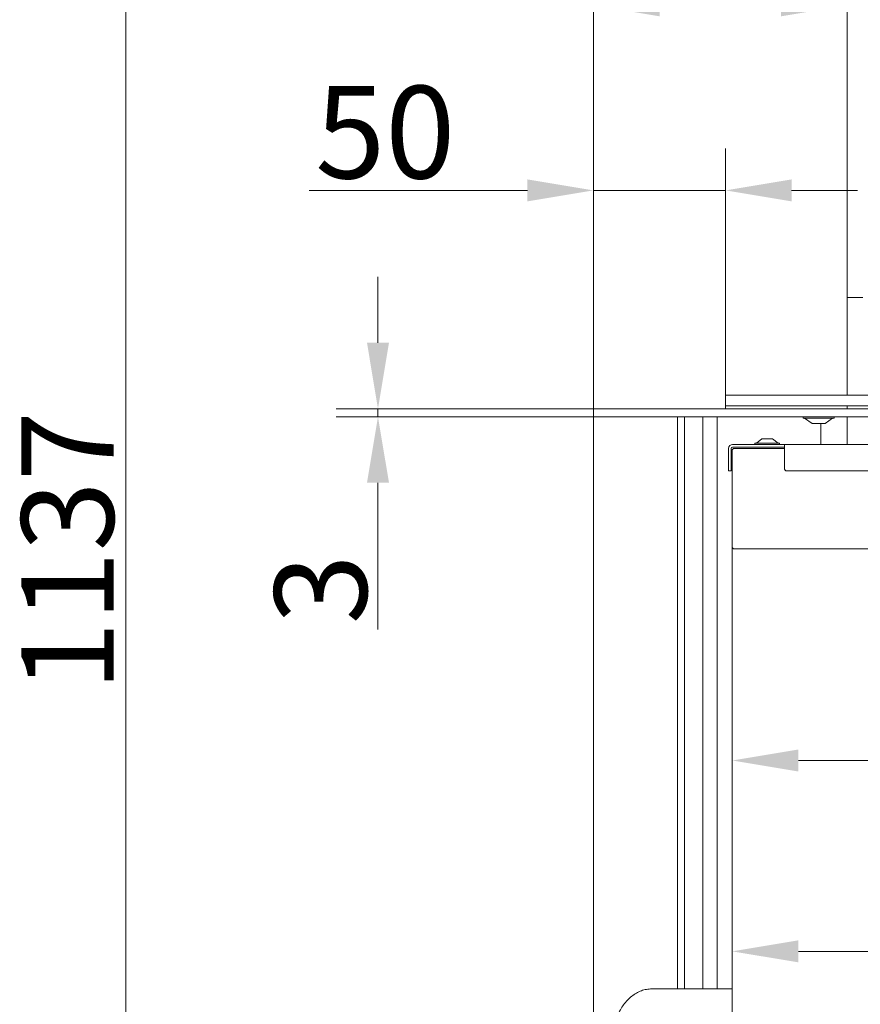
# Model space of a CAD drawing. Extents: x -95 to 2982, y -1094 to 1439.
# Drawn here: x 1093 to 1411, y 529 to 902 of the extents above; entities that cross this region are included whole.
import ezdxf

# ---------------------------------------------------------------- set-up
doc = ezdxf.new("R2010")
doc.units = 0
doc.header["$LTSCALE"] = 5
doc.layers.add('Bemaßungen(Brunner)', color=7, linetype='Continuous', lineweight=25)
doc.layers.add('LAYER14', color=30, linetype='Continuous')
doc.layers.add('SLD-0', color=7, linetype='Continuous')
doc.styles.add('Brunner 2014', font='arial.ttf', dxfattribs={"height": 35})
doc.dimstyles.new('Brunner 2014', dxfattribs={"dimscale": 5, "dimtxt": 35, "dimasz": 5, "dimexe": 3.175, "dimexo": 0, "dimgap": 0.762, "dimtad": 1, "dimdec": 0, "dimrnd": 1e-08, "dimtxsty": 'Brunner 2014', "dimcen": 0.09, "dimdle": 10, "dimclrd": 7, "dimclre": 7, "dimclrt": 7, "dimadec": 1, "dimazin": 2, "dimtfac": 0.666667, "dimtdec": 0, "dimtmove": 0, "dimatfit": 3, "dimldrblk": 'Filled-1', "dimfxl": 1, "dimtolj": 1, "dimlwd": 5, "dimlwe": 5, "dimarcsym": 0})

# ---------------------------------------------------------------- blocks, each defined once
blk = doc.blocks.new('*D144')
at = {"layer": 'Defpoints', "color": 0, "lineweight": 5}
for p in [(1498.82, 1288.06), (1133.49, 150.64), (1412.47, 150.64)]:
    blk.add_point(p, dxfattribs=at)
at = {"layer": 'SLD-0', "color": 7, "linetype": 'Continuous', "lineweight": 5}
for p, q in [((1498.82, 1288.06), (1117.61, 1288.06)), ((1133.49, 1263.06), (1133.49, 175.64)), ((1412.47, 150.64), (1117.61, 150.64))]:
    blk.add_line(p, q, dxfattribs=at)
at = {"layer": 'SLD-0', "color": 7, "lineweight": 5}
for points in [[(1129.32, 1263.06), (1137.66, 1263.06), (1133.49, 1288.06)], [(1129.32, 175.64), (1137.66, 175.64), (1133.49, 150.64)]]:
    blk.add_solid(points, dxfattribs=at)
at = {"layer": 'SLD-0', "color": 7, "lineweight": 5, "insert": (1093.92, 700.63), "char_height": 35, "attachment_point": 2, "rotation": 90, "style": 'Brunner 2014'}
blk.add_mtext('\\A1;1137', dxfattribs=at)
blk = doc.blocks.new('Filled-1')
at = {"color": 0}
for p, q in [((0, 0), (-1, 0.167)), ((-1, 0.167), (-1, -0.167)), ((-1, 0), (0, 0)), ((-1, -0.167), (0, 0))]:
    blk.add_line(p, q, dxfattribs=at)
at = {"color": 0, "flags": 128}
blk.add_lwpolyline([(-1, -0.167), (0, 0), (-1, 0.167), (-1, -0.167)], dxfattribs=at)
at = {"color": 0}
blk.add_solid([(-1, -0.167), (0, 0), (-1, 0.167), (-1, -0.167)], dxfattribs=at)
blk = doc.blocks.new('*D150')
at = {"layer": 'Defpoints', "color": 0, "lineweight": 5}
for p in [(1363.02, 739.04), (1884.02, 701.54), (1363.02, 549.24)]:
    blk.add_point(p, dxfattribs=at)
at = {"layer": 'SLD-0', "color": 7, "linetype": 'Continuous', "lineweight": 5}
for p, q in [((1363.02, 739.04), (1363.02, 533.37)), ((1884.02, 701.54), (1884.02, 533.37)), ((1859.02, 549.24), (1388.02, 549.24))]:
    blk.add_line(p, q, dxfattribs=at)
at = {"layer": 'SLD-0', "color": 7, "lineweight": 5}
for points in [[(1388.02, 553.41), (1388.02, 545.08), (1363.02, 549.24)], [(1859.02, 553.41), (1859.02, 545.08), (1884.02, 549.24)]]:
    blk.add_solid(points, dxfattribs=at)
at = {"layer": 'SLD-0', "color": 7, "lineweight": 5, "insert": (1546.85, 588.79), "char_height": 35, "attachment_point": 2, "style": 'Brunner 2014'}
blk.add_mtext('\\A1;521', dxfattribs=at)
blk = doc.blocks.new('*D151')
at = {"layer": 'Defpoints', "color": 0, "lineweight": 5}
for p in [(1363.02, 739.04), (1919.02, 739.04), (1363.02, 621.46)]:
    blk.add_point(p, dxfattribs=at)
at = {"layer": 'SLD-0', "color": 7, "linetype": 'Continuous', "lineweight": 5}
for p, q in [((1363.02, 739.04), (1363.02, 605.58)), ((1919.02, 739.04), (1919.02, 605.58)), ((1894.02, 621.46), (1388.02, 621.46))]:
    blk.add_line(p, q, dxfattribs=at)
at = {"layer": 'SLD-0', "color": 7, "lineweight": 5}
for points in [[(1388.02, 625.63), (1388.02, 617.29), (1363.02, 621.46)], [(1894.02, 625.63), (1894.02, 617.29), (1919.02, 621.46)]]:
    blk.add_solid(points, dxfattribs=at)
at = {"layer": 'SLD-0', "color": 7, "lineweight": 5, "insert": (1548.19, 661.01), "char_height": 35, "attachment_point": 2, "style": 'Brunner 2014'}
blk.add_mtext('\\A1;556', dxfattribs=at)
blk = doc.blocks.new('*D152')
at = {"layer": 'Defpoints', "color": 0, "lineweight": 5}
for p in [(1310.47, 837.19), (1360.47, 759.64), (1310.47, 754.54)]:
    blk.add_point(p, dxfattribs=at)
at = {"layer": 'LAYER14', "color": 7, "linetype": 'Continuous', "lineweight": 5}
for p, q in [((1310.47, 754.54), (1310.47, 853.06)), ((1360.47, 759.64), (1360.47, 853.06)), ((1285.47, 837.19), (1202.84, 837.19)), ((1360.47, 837.19), (1310.47, 837.19)), ((1385.47, 837.19), (1410.47, 837.19))]:
    blk.add_line(p, q, dxfattribs=at)
at = {"layer": 'LAYER14', "color": 7, "lineweight": 5}
for points in [[(1285.47, 841.35), (1285.47, 833.02), (1310.47, 837.19)], [(1385.47, 841.35), (1385.47, 833.02), (1360.47, 837.19)]]:
    blk.add_solid(points, dxfattribs=at)
at = {"layer": 'LAYER14', "color": 30, "lineweight": 5, "insert": (1231.66, 876.74), "char_height": 35, "attachment_point": 2, "style": 'Brunner 2014'}
blk.add_mtext('\\A1;50', dxfattribs=at)
blk = doc.blocks.new('*D153')
at = {"layer": 'Defpoints', "color": 0, "lineweight": 5}
for p in [(1406.47, 907.22), (1406.47, 796.64), (1310.47, 754.54)]:
    blk.add_point(p, dxfattribs=at)
at = {"layer": 'LAYER14', "color": 7, "linetype": 'Continuous', "lineweight": 5}
for p, q in [((1310.47, 754.54), (1310.47, 923.1)), ((1406.47, 796.64), (1406.47, 923.1)), ((1310.47, 907.22), (1212.8, 907.22)), ((1381.47, 907.22), (1335.47, 907.22))]:
    blk.add_line(p, q, dxfattribs=at)
at = {"layer": 'LAYER14', "color": 7, "lineweight": 5}
for points in [[(1335.47, 911.39), (1335.47, 903.06), (1310.47, 907.22)], [(1381.47, 911.39), (1381.47, 903.06), (1406.47, 907.22)]]:
    blk.add_solid(points, dxfattribs=at)
at = {"layer": 'LAYER14', "color": 7, "lineweight": 5, "insert": (1241.67, 946.77), "char_height": 35, "attachment_point": 2, "style": 'Brunner 2014'}
blk.add_mtext('\\A1;96', dxfattribs=at)
blk = doc.blocks.new('*D140')
at = {"layer": 'Bemaßungen(Brunner)', "color": 7, "linetype": 'Continuous', "lineweight": 5}
for p, q in [((1228.91, 779.54), (1228.91, 804.54)), ((1310.47, 754.54), (1213.04, 754.54)), ((1228.91, 754.54), (1228.91, 751.54)), ((1310.47, 751.54), (1213.04, 751.54)), ((1228.91, 726.54), (1228.91, 671))]:
    blk.add_line(p, q, dxfattribs=at)
at = {"layer": 'Bemaßungen(Brunner)', "color": 7, "lineweight": 5}
for points in [[(1224.75, 779.54), (1233.08, 779.54), (1228.91, 754.54)], [(1224.75, 726.54), (1233.08, 726.54), (1228.91, 751.54)]]:
    blk.add_solid(points, dxfattribs=at)
at = {"layer": 'Defpoints', "color": 0, "lineweight": 5}
for p in [(1310.47, 754.54), (1228.91, 751.54), (1310.47, 751.54)]:
    blk.add_point(p, dxfattribs=at)
at = {"layer": 'Bemaßungen(Brunner)', "color": 30, "lineweight": 5, "insert": (1207.22, 686.27), "char_height": 35, "attachment_point": 5, "rotation": 90, "style": 'Brunner 2014'}
blk.add_mtext('\\A1;3', dxfattribs=at)

msp = doc.modelspace()

# ---------------------------------------------------------------- linework, layer by layer
at = {"color": 7, "linetype": 'Continuous', "lineweight": 5}
for p, q in [((1406.47, 796.64), (1406.47, 759.64)), ((1406.47, 796.64), (1412.47, 796.64)), ((1362.23, 759.64), (1360.47, 759.64)), ((1360.47, 755.64), (1360.47, 759.64)), ((1362.23, 759.64), (1366.47, 759.64)), ((1939.72, 759.64), (1366.47, 759.64)), ((1362.23, 755.64), (1360.47, 755.64)), ((1360.47, 755.64), (1360.47, 754.54)), ((1362.23, 755.64), (1366.47, 755.64)), ((1939.72, 755.64), (1366.47, 755.64)), ((1406.47, 755.64), (1406.47, 754.54)), ((1406.47, 751.54), (1406.47, 741.04)), ((1371.52, 741.04), (1371.52, 741.59)), ((1371.52, 741.59), (1380.92, 741.59)), ((1372.12, 741.59), (1374.22, 743.24)), ((1374.22, 743.24), (1378.22, 743.24)), ((1378.22, 743.24), (1380.32, 741.59)), ((1380.92, 741.59), (1380.92, 741.04)), ((1361.62, 732.04), (1361.62, 739.54)), ((1362.62, 732.04), (1362.62, 739.54)), ((1363.47, 739.54), (1362.97, 739.04)), ((1363.02, 739.04), (1362.97, 739.04)), ((1362.97, 739.04), (1362.97, 701.54)), ((1363.02, 739.04), (1363.52, 739.54)), ((1363.02, 739.04), (1363.02, 702.04)), ((1363.12, 741.04), (1367.52, 741.04)), ((1363.12, 740.04), (1367.52, 740.04)), ((1363.52, 739.54), (1363.47, 739.54)), ((1363.47, 739.54), (1363.47, 739.49)), ((1382.72, 739.54), (1363.52, 739.54)), ((1367.52, 741.04), (1367.72, 741.04)), ((1367.72, 740.04), (1367.52, 740.04)), ((1367.72, 741.04), (1379.21, 741.04)), ((1367.72, 740.04), (1371.22, 740.04)), ((1382.72, 740.04), (1371.22, 740.04)), ((1379.92, 741.04), (1379.21, 741.04)), ((1382.72, 741.04), (1379.92, 741.04)), ((1382.72, 741.04), (1382.72, 739.54)), ((1919.72, 741.04), (1382.72, 741.04)), ((1382.72, 732.04), (1382.72, 739.54)), ((1362.62, 734.04), (1362.97, 734.04)), ((1361.62, 732.04), (1361.62, 731.04)), ((1361.62, 731.04), (1362.62, 731.04)), ((1362.62, 731.04), (1362.62, 732.04)), ((1918.72, 731.04), (1383.72, 731.04)), ((1363.02, 701.59), (1362.97, 701.54)), ((1362.97, 701.54), (1363.02, 701.54)), ((1362.97, 701.54), (1362.97, 692.55)), ((1363.52, 701.54), (1363.02, 702.04)), ((1363.02, 702.04), (1363.02, 358.04)), ((1884.02, 701.54), (1363.52, 701.54)), ((1362.97, 690.03), (1362.97, 686.75)), ((1362.97, 686.02), (1362.97, 684.69)), ((1362.97, 681.53), (1362.97, 358.54)), ((1332.56, 535.04), (1346.22, 535.04)), ((1362.97, 535.04), (1346.22, 535.04))]:
    msp.add_line(p, q, dxfattribs=at)
for centre, radius, start, end in [((1363.12, 739.54), 1.5, 90, 180), ((1363.12, 739.54), 0.5, 90, 180), ((1383.72, 732.04), 1, 180, 270)]:
    msp.add_arc(centre, radius, start, end, dxfattribs=at)
msp.add_open_spline([(1318.3, 520.44), (1318.38, 520.87), (1318.62, 522.07), (1319.19, 524), (1320.08, 526.15), (1321.21, 528.16), (1322.54, 529.99), (1324.08, 531.6), (1325.78, 532.95), (1327.62, 533.99), (1329.54, 534.69), (1331.2, 535), (1332.21, 535.03), (1332.56, 535.04)], degree=3, knots=[0, 0, 0, 0, 0.055867, 0.155207, 0.254985, 0.355269, 0.456077, 0.557117, 0.657749, 0.757109, 0.854364, 0.949082, 1, 1, 1, 1], dxfattribs=at)
at = {"layer": 'LAYER14', "linetype": 'Continuous', "lineweight": 5}
for p, q in [((1310.47, 754.54), (1310.47, 751.54)), ((1313.47, 754.54), (1310.47, 754.54)), ((1313.47, 754.54), (1938.22, 754.54)), ((1310.47, 503.09), (1310.47, 751.54)), ((1310.47, 751.54), (1313.47, 751.54)), ((1313.47, 751.54), (1938.22, 751.54)), ((1342.24, 535.04), (1342.24, 751.54)), ((1344.96, 535.04), (1344.96, 751.54)), ((1351.86, 535.04), (1351.86, 751.54)), ((1357.3, 535.04), (1357.3, 751.54))]:
    msp.add_line(p, q, dxfattribs=at)
at = {"layer": 'LAYER14', "color": 7, "linetype": 'Continuous', "lineweight": 5}
for p, q in [((1389.81, 750.99), (1389.81, 751.54)), ((1399.88, 750.99), (1389.81, 750.99)), ((1393.21, 749.04), (1390.41, 750.99)), ((1397.47, 749.04), (1393.21, 749.04)), ((1396.47, 749.04), (1396.47, 741.04)), ((1398.21, 749.04), (1397.47, 749.04)), ((1401.01, 750.99), (1398.21, 749.04)), ((1401.61, 750.99), (1399.88, 750.99)), ((1401.61, 751.54), (1401.61, 750.99))]:
    msp.add_line(p, q, dxfattribs=at)

# ---------------------------------------------------------------- dimensions: what is measured, and where the dimension line sits
at = {"layer": 'Bemaßungen(Brunner)', "lineweight": 5}
dim = msp.add_linear_dim(base=(1228.91, 751.54), p1=(1310.47, 754.54), p2=(1310.47, 751.54), angle=90, dimstyle='Brunner 2014', override={"dimclrt": 30}, dxfattribs=at)
dim.commit()
dim.dimension.update_dxf_attribs({"geometry": '*D140', "text_midpoint": (1207.22, 686.27)})
at = {"layer": 'LAYER14', "color": 7, "lineweight": 5}
dim = msp.add_linear_dim(base=(1406.47, 907.22), p1=(1310.47, 754.54), p2=(1406.47, 796.64), angle=180, dimstyle='Brunner 2014', dxfattribs=at)
dim.commit()
dim.dimension.update_dxf_attribs({"geometry": '*D153', "text_midpoint": (1241.67, 907.22), "dimtype": 160})
at = {"layer": 'LAYER14', "color": 30, "lineweight": 5, "true_color": 0xff8000}
dim = msp.add_linear_dim(base=(1310.47, 837.19), p1=(1360.47, 759.64), p2=(1310.47, 754.54), angle=180, dimstyle='Brunner 2014', override={"dimclrt": 30}, dxfattribs=at)
dim.commit()
dim.dimension.update_dxf_attribs({"geometry": '*D152', "text_midpoint": (1231.66, 837.19), "dimtype": 160})
at = {"layer": 'SLD-0', "color": 7, "lineweight": 5}
for base, p1, p2, angle, picture, middle in [((1133.49, 150.64), (1498.82, 1288.06), (1412.47, 150.64), 90, '*D144', (1133.49, 700.63)), ((1363.02, 549.24), (1884.02, 701.54), (1363.02, 739.04), 180, '*D150', (1546.85, 549.24)), ((1363.02, 621.46), (1919.02, 739.04), (1363.02, 739.04), 180, '*D151', (1548.19, 621.46))]:
    dim = msp.add_linear_dim(base=base, p1=p1, p2=p2, angle=angle, dimstyle='Brunner 2014', dxfattribs=at)
    dim.commit()
    dim.dimension.update_dxf_attribs({"geometry": picture, "text_midpoint": middle, "dimtype": 160})

doc.saveas('drawing.dxf')
